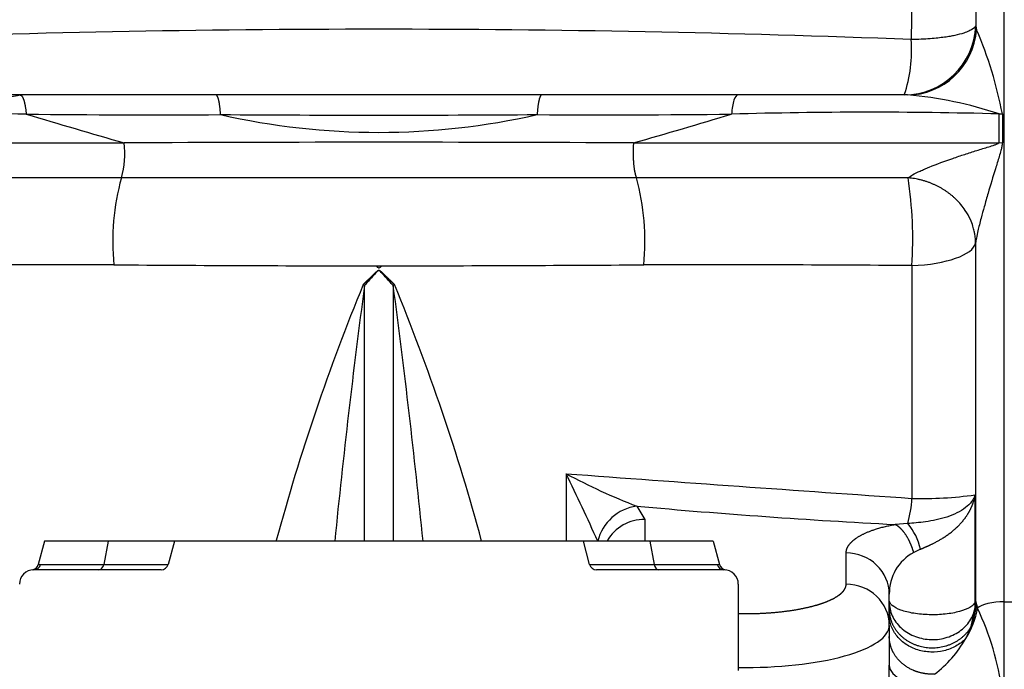
# Paper-space layout 'Layout1' of a CAD drawing. Units: millimetres. Extents: x 0 to 408, y 0 to 202.
# Drawn here: x 179 to 187, y 135 to 140 of the extents above; entities that cross this region are included whole.
import ezdxf
from ezdxf.enums import TextEntityAlignment as Align
from ezdxf.lldxf.tags import DXFTag

# ---------------------------------------------------------------- set-up
doc = ezdxf.new("R2010")
doc.units = ezdxf.units.MM
for name, color, linetype in [('17310022.2', 7, 'Continuous'), ('17312030.1', 7, 'Continuous'), ('31A00-01771_000_', 7, 'Continuous'), ('Predeterminado', 7, 'Continuous')]:
    doc.layers.add(name, color=color, linetype=linetype)
doc.styles.add('SEACAD_Arial', font='arial.ttf')
tags = doc.linetypes.add('HIDDEN2', pattern=[4.762499999999999, 3.175, -1.5875]).pattern_tags.tags
tags[6:7] = [DXFTag(74, 4), DXFTag(75, 0), DXFTag(340, '0'), DXFTag(46, 0.0), DXFTag(50, 0.0), DXFTag(44, 0.0), DXFTag(45, 0.0)]
tags[4:5] = [DXFTag(74, 4), DXFTag(75, 0), DXFTag(340, '0'), DXFTag(46, 0.0), DXFTag(50, 0.0), DXFTag(44, 0.0), DXFTag(45, 0.0)]
doc.dimstyles.new('SOLE', dxfattribs={"dimtxt": 2.600000000000001, "dimasz": 2.080000000000001, "dimexe": 1.3, "dimexo": 1.3, "dimgap": 0.6500000000000001, "dimtad": 1, "dimlfac": 8.333333333333334, "dimdsep": 46, "dimtxsty": 'SEACAD_Arial', "dimblk1": '_SE_FILLED', "dimblk2": '_SE_FILLED', "dimsah": 1, "dimcen": 1.3, "dimadec": 0, "dimazin": 0, "dimtfac": 0.7, "dimtdec": 3, "dimtmove": 0, "dimatfit": 3, "dimfxl": 1, "dimarcsym": 0})

# ---------------------------------------------------------------- blocks, each defined once
blk = doc.blocks.new('SE2')
at = {"layer": '17310022.2', "color": 7, "linetype": 'Continuous'}
for p, q in [((178.7354504750612, 135.7923627759947), (178.6827396534749, 135.595643311726)), ((179.2649830670847, 135.7923627759947), (178.7354504750612, 135.7923627759947)), ((179.2649830670847, 135.7923627759947), (179.2288152881813, 135.5968336332885)), ((179.8188292209309, 135.7923627759947), (179.2649830670847, 135.7923627759947)), ((179.8188292209309, 135.7923627759947), (179.766437345046, 135.5968336332885)), ((183.2320717291915, 135.7923627759947), (179.8188292209309, 135.7923627759947)), ((183.7859178830377, 135.7923627759947), (183.2320717291915, 135.7923627759947)), ((183.2844636050764, 135.5968336332885), (183.2320717291915, 135.7923627759947)), ((184.3154504750612, 135.7923627759947), (183.7859178830376, 135.7923627759947)), ((183.7859178830377, 135.7923627759947), (183.8220856619411, 135.5968336332885)), ((184.3154504750612, 135.7923627759947), (184.3681612966474, 135.595643311726)), ((178.6827396534749, 135.595643311726), (178.7027582108154, 135.5968336332885)), ((178.7027582108154, 135.5968336332885), (179.2288152881813, 135.5968336332885)), ((179.2288152881813, 135.5968336332885), (179.766437345046, 135.5968336332885)), ((183.2844636050764, 135.5968336332885), (183.822085661941, 135.5968336332885)), ((183.8220856619411, 135.5968336332885), (184.348142739307, 135.5968336332885)), ((184.348142739307, 135.5968336332885), (184.3681612966475, 135.595643311726)), ((179.7084817954687, 135.5523627759947), (178.6454504750612, 135.5523627759947)), ((184.4054504750612, 135.5523627759947), (183.3424191546537, 135.5523627759947)), ((184.5254504750612, 135.4323627759946), (184.5254504750612, 134.7123627759946))]:
    blk.add_line(p, q, dxfattribs=at)
for centre, radius, start, end in [((178.6247841038976, 135.6111724544322), 0.06000000000000026, 276.5928492822107, 345.0000000000015), ((179.7084817954687, 135.6123627759947), 0.06000000000000005, 270, 345.0000000000015), ((183.3424191546537, 135.6123627759947), 0.06000000000000026, 194.9999999999985, 270), ((184.4261168462248, 135.6111724544322), 0.06000000000000087, 195.0000000000055, 263.4071507178163), ((178.6454504750612, 135.4323627759946), 0.1200000000000001, 90, 180), ((184.4054504750612, 135.4323627759946), 0.1200000000000001, 0, 90)]:
    blk.add_arc(centre, radius, start, end, dxfattribs=at)
for centre, major_axis, ratio, start_param, end_param in [((178.6454504750612, 135.6123627759947), (-8.326672684688674e-16, 0.06000000000000026), 0.988822229659242, 3.141592653589779, 4.450589592585428), ((179.1888067283056, 135.6123627759947), (-1.665334536937735e-15, 0.06000000000000109), 0.6903318175301236, 3.141592653589753, 4.450589592585427), ((183.8620942218167, 135.6123627759947), (0, -0.06000000000000047), 0.690331817530094, 4.974188368183937, 6.283185307179586), ((184.4054504750612, 135.6123627759947), (5.828670879282072e-14, -0.06000000000000005), 0.9888222296592241, 4.974188368182977, 6.283185307178604)]:
    blk.add_ellipse(centre, major_axis=major_axis, ratio=ratio, start_param=start_param, end_param=end_param, dxfattribs=at)
at = {"layer": '17312030.1', "color": 7, "linetype": 'HIDDEN2'}
for points, knots in [([(194.6873352071525, 112.3345880872731), (194.1010758252818, 112.33887510769), (193.1733218146289, 112.3456593032039), (191.7369724722744, 112.356162524118), (190.5220605242806, 112.365046441847), (189.4893429992757, 112.3725980383687), (188.3892472764294, 112.3806422361521), (187.1451815678215, 112.3897391576511), (185.2921386346044, 112.4032887047696), (183.0173701038978, 112.4199245562728), (180.9286693984779, 112.435190397788), (179.422232939711, 112.4462167747107), (178.50074138882, 112.4529250536021), (177.5793437502663, 112.4597746095451), (176.6790717870078, 112.4659579466618), (175.844439269271, 112.473413172738), (175.0707272022065, 112.4747853996927), (174.3739909697667, 112.6326004744215), (173.7298151037817, 112.9066422571287), (173.1506331586232, 113.2956743126175), (172.6619415224629, 113.7875850427534), (172.2399265068237, 114.4113544517851), (171.9628533948622, 115.1878881564818), (171.6383255588667, 116.0490327614198), (171.1569297628696, 117.3446111272648), (170.5051165259027, 119.0914351651437), (169.6925693902634, 121.2722224413188), (168.8751576425623, 123.4651573512967), (168.0715043595388, 125.621409454554), (167.2854643085768, 127.7303400151467), (166.6360539700739, 129.4727098979796), (166.1197841849525, 130.8578603520392), (165.7253464193562, 131.9161362301128), (165.3046594704837, 133.0448385091108), (164.8290958774304, 134.3207747547187), (164.2802028198726, 135.7934538068954), (163.6559381754873, 137.468354690207), (162.9623081412433, 139.3293627845982), (162.1740112021752, 141.4443620093054), (161.6730908767182, 142.7883303130981), (161.3613761319886, 143.624660394829)], [0, 0, 0, 0, 0.02895351267905324, 0.05448235347007499, 0.07658652237604703, 0.09526601940159468, 0.1105208445544617, 0.1363650201416902, 0.1628445707009174, 0.2111908825716643, 0.2599422996263908, 0.2763146044855803, 0.2930294779075779, 0.3100019803121105, 0.326374161537223, 0.341923252894345, 0.3553890109496593, 0.3682589364172245, 0.3804223976338411, 0.3934073811277866, 0.406308553044172, 0.4185645074531298, 0.4349807805149859, 0.4522258198001583, 0.470051975223355, 0.5121840721658778, 0.5563608408850967, 0.5999549278671445, 0.642827677552528, 0.6848064152026576, 0.7255784214756243, 0.7466166495386175, 0.7673166595655602, 0.7886171329591114, 0.8138520360053768, 0.8433153604242075, 0.8763683883099521, 0.9135001708679901, 0.9547107080981557, 1, 1, 1, 1]), ([(160.2372315939321, 143.204794927658), (160.4221801675501, 142.7085827309963), (160.7163866394403, 141.9192344915755), (161.1744231879149, 140.6903396083992), (161.5672090879506, 139.6365105961802), (161.9073978146003, 138.7237964037754), (162.1938634234471, 137.9552168927189), (162.7333786290346, 136.5076990071122), (163.8493116542096, 133.5136523228576), (165.1267848357935, 130.0861945346567), (166.2778324481444, 126.9979355674691), (166.9938093016374, 125.0769718836146), (167.6984873268601, 123.1863188133016), (168.3984438962241, 121.3083484051544), (168.9609364005831, 119.799142231534), (169.3958137377984, 118.6323946394812), (169.6972301315581, 117.8235496539903), (170.0023971230334, 117.005313323172), (170.3089886813405, 116.1810201371754), (170.6207181330068, 115.3521039289173), (170.9342218813698, 114.4847679653776), (171.2879068854081, 113.6450086446093), (171.804468104626, 112.9425478675432), (172.3499880167998, 112.4070593634031), (172.9083711548094, 112.0059070097241), (173.4482615476284, 111.7179004065702), (173.9794754402668, 111.5099958211862), (174.5309360390052, 111.3632512065972), (175.1230741017272, 111.2762763557241), (175.8088034350656, 111.273127130129), (176.5904774336777, 111.2667223118479), (177.4963974022024, 111.2603148195579), (178.5085819467556, 111.2528449133312), (179.6580188065054, 111.2444621665925), (180.9692056140445, 111.2348674449211), (182.4441296989262, 111.2240852451601), (184.0829920818844, 111.2121013411874), (185.8848990125051, 111.1989261913368), (187.8536760049824, 111.1845305028738), (189.9731592716598, 111.1690327947017), (192.3109935925312, 111.1519382889868), (193.7773745704414, 111.1412158201611), (194.6784880720595, 111.134626692819)], [0, 0, 0, 0, 0.0261860443609618, 0.04952382788904112, 0.07001335076663559, 0.08765461326348764, 0.1024476158045164, 0.1146464198708076, 0.1716927818748263, 0.2762874136861953, 0.313642639333114, 0.3509978649800329, 0.3878186536738799, 0.4234147475453854, 0.4600312364323039, 0.4754508652703787, 0.4911660278138815, 0.507004086625894, 0.5229348037038327, 0.5389583234038859, 0.5550747852945619, 0.5730425651839222, 0.5880709003886294, 0.6016749368719656, 0.6138553597126524, 0.6246129087535001, 0.6341309624341357, 0.6440587798422086, 0.6547897668283366, 0.6657035276741678, 0.6803224033562276, 0.696199838903706, 0.7136683001009387, 0.7339205855931596, 0.7570634577816743, 0.7830969168320504, 0.8120209628601814, 0.8438355959503434, 0.8785408161657341, 0.9161366235549585, 0.9566230181561997, 1, 1, 1, 1])]:
    blk.add_open_spline(points, degree=3, knots=knots, dxfattribs=at)
at = {"layer": '31A00-01771_000_', "color": 7, "linetype": 'Continuous'}
for p, q in [((186.7454504750612, 135.2861803239177), (186.7454504750612, 140.5226302381251)), ((186.5099119514464, 140.4562991496363), (186.5069852944823, 140.0891918611465)), ((185.9743654913012, 140.4194436002026), (185.9688123625412, 139.9746886779106)), ((186.5069852876306, 140.0891917883398), (186.5146369408863, 140.0561298366594)), ((186.7017653848174, 139.3544284416355), (186.7292576077462, 139.3548479626372)), ((186.7017653848114, 139.1144295173856), (186.7017653848174, 139.3544284416355)), ((186.7292576076213, 139.354848180418), (186.7292576076217, 139.1148482559266)), ((186.7017653848114, 139.1144295173856), (186.7292518084932, 139.1148489042668)), ((186.5061714575164, 138.2775689088673), (186.5061714575164, 135.2964682318361)), ((185.9747895301427, 138.0895277554862), (185.9747895301427, 136.1479488559065)), ((181.4054504750612, 135.7923627759947), (181.4054504750612, 137.9226799722383)), ((181.6454504750612, 137.922420864798), (181.6454504750612, 135.7923627759947)), ((183.0881498717852, 136.3535031255585), (183.0881498717852, 135.7923627759946)), ((186.5016653171771, 135.2826827923534), (186.5016653171774, 136.1778962530162)), ((183.6780803849651, 136.0831783165213), (183.7454513529812, 135.9718500403293)), ((183.7454504750612, 135.9718500403272), (183.7454504750612, 135.7923627759946)), ((185.9396594430212, 135.9380706440627), (185.8336336023812, 135.9303873532187)), ((185.4254504750612, 135.4323627886866), (185.4254504750612, 135.6928042446991)), ((186.0450346157228, 135.7240713904565), (185.9895420258254, 135.6970991193377)), ((186.506171458764, 135.2964681874369), (186.5016652663112, 135.2826826865915)), ((186.501665742985, 135.2371854560779), (186.5016652881313, 135.2826827014694)), ((186.5061714575125, 135.2964682318186), (186.5124803042827, 135.2630589097315)), ((186.5124803166982, 135.2630589661571), (186.5211456665745, 135.2332923789387)), ((186.7454504750612, 135.2861803239119), (186.9854504750612, 135.2861803239119)), ((186.7454504750612, 132.7655163900989), (186.7454504750612, 135.2861803239182)), ((186.4685492925798, 135.0792630230465), (186.5016653243012, 135.2371825112315)), ((185.7837708281902, 134.6413237438734), (185.7854504750612, 134.7570801925667))]:
    blk.add_line(p, q, dxfattribs=at)
at = {"layer": '31A00-01771_000_', "color": 7, "linetype": 'HIDDEN2'}
for p, q in [((178.5308291243896, 139.5123627759947), (177.1132979379198, 139.5123627759947)), ((180.1661570984012, 139.5123627759947), (178.5308291361452, 139.5123627759947)), ((182.8847487614743, 139.5123627759946), (180.1661571203113, 139.5123627759947)), ((184.5200782331012, 139.5123627759947), (182.884748828017, 139.5123627759947)), ((185.9376033266915, 139.5123627759947), (184.5200783190041, 139.5123627759947)), ((181.5019880903774, 138.0869508719502), (181.5486419277807, 138.0869508719502)), ((185.7854504750612, 135.088093063856), (185.7854504750612, 135.3485345338268)), ((185.7854504750612, 135.0880930638564), (185.7854504750612, 134.7570801925527))]:
    blk.add_line(p, q, dxfattribs=at)
at = {"layer": '31A00-01771_000_', "color": 7, "linetype": 'Continuous'}
for centre, radius, start, end in [((181.5254473367613, 24.62090807060149), 115.4393268826478, 87.79408737352357, 92.20590414531912), ((183.4205640223201, 138.7257386656659), 3.367970885848023, 10.76561610022805, 23.26676310654391), ((184.7686887377043, 139.890426120958), 1.203079831181102, 341.6846773627681, 4.016225936040602), ((185.6612893378644, 136.2477803611226), 3.276255159711305, 71.48334107550112, 85.1620202874082), ((177.3748840793402, 31.20481683348077), 108.1544760850158, 89.36048309971335, 90.54340034596112), ((205.4640721745015, 229.577447720818), 94.14443443943524, 253.4088536960386, 253.9279941541448), ((179.6070401735004, 229.1972304751507), 89.85052125166499, 269.3463675300934, 270.3806737174155), ((181.5254501524491, 347.7712178563543), 208.4267146057485, 269.6367364794548, 270.3632656603424), ((181.5254539357577, 145.165461116134), 5.964983665239581, 257.2008151358329, 282.7991870039643), ((183.4461291680674, 228.1948454230238), 88.84817374572314, 269.6135733647916, 270.6595495352358), ((166.4284758731774, 199.4038069306268), 62.70253683932442, 285.9416594589337, 286.7211382731346), ((185.6201310958459, 97.77993972362408), 41.58855641156615, 88.50968691051455, 91.58627975581503), ((179.1990294008753, 2466.261996475429), 2327.149312711847, 269.9298342529659, 270.0049637231703), ((178.6263977567964, 139.0306322849953), 0.7785768532909664, 344.4665633967019, 6.050080382199122), ((181.5254947427574, -293.9316838998693), 433.0495894750951, 89.7188767036397, 90.28113595258064), ((184.0655546061211, 2091.218644678275), 1952.105995888494, 269.9878106667914, 270.0773745300517), ((179.0059505713807, -1827.68290431672), 1966.505068105476, 89.98920266503626, 90.05530899131753), ((181.2630517995634, 138.2951998424392), 1.958722518137845, 164.3942380576262, 185.8413687565692), ((184.1170836195139, -1641.208724598292), 1780.030910059976, 89.94121854069975, 90.01425081143326), ((181.7879036206176, 138.2951896167839), 1.958657409219968, 354.1588991616762, 15.60665102643916), ((182.4246823777304, 138.3031418956198), 3.556528707472193, 356.5565956684996, 8.376523204588787), ((178.9772889798911, -138.4887615433664), 276.5848187568824, 89.93014521957646, 90.3938383646572), ((182.0820669709168, 549.4510371363525), 411.3644953727534, 269.6145240869209, 269.9192052718326), ((180.7467968755429, 603.7677434022022), 465.6814826797405, 270.0986561882183, 270.367831540144), ((184.1493943133762, -111.6494244084288), 249.7456230609766, 89.58122024744992, 90.09474970051764), ((197.9395161221899, 131.1158993047202), 17.89321348404296, 157.611064161411, 164.8374130654757), ((247.1684319886337, 129.1770362064278), 66.34197731538715, 172.4248281055046, 174.277996839377), ((182.7131505209312, 139.5072493547134), 2.05449307847242, 230.0928555353237, 230.4676430465932), ((180.3450207703898, 139.4978490273893), 2.042816143165885, 309.5379113367671, 309.915658998608), ((116.0188812109303, 129.1910999266067), 66.20485696134119, 5.721298455231495, 7.578440759190635), ((165.219052598834, 131.1496886783553), 17.78071063234509, 15.13380140773483, 22.41965550138125), ((233.220733002984, 820.0030592217021), 685.4852233306348, 265.8059603949778, 266.0478491892332), ((186.0658426479151, 139.1957813078842), 3.049192431372965, 268.2888152592158, 278.217450763419), ((184.9914682195533, 136.204661568007), 0.9849554666841993, 344.296282954637, 356.69913176535), ((188.6771886179506, 191.3283767261329), 55.47092057992431, 264.82941716424, 267.0616110876609), ((183.7377587653095, 135.6195340765269), 0.3524000372151642, 88.74925478028004, 150.2322614952212), ((185.571034814763, 135.6236130835985), 0.4845283004137436, 11.96605382651865, 40.46604875221243), ((186.1723416390577, 135.3560341325547), 0.3869638438706136, 118.1898410933519, 181.110498290153), ((185.9012848245661, 135.3119919863733), 0.6131511641818406, 337.6933180404307, 355.4225946666462), ((185.9048151235793, 135.3123621979141), 0.6015663953918465, 352.8207893283252, 358.4860133884226), ((185.8918048334697, 135.3293481532082), 0.6366290883569784, 326.5603153692496, 351.3219655303758), ((184.3528783413192, 134.2074561605229), 2.398691964673879, 7.922828434476857, 25.31945613462059), ((185.8011981835314, 135.3200571133561), 0.7094661945272834, 331.2238565756564, 340.1594671208476), ((185.5865255049963, 135.4508179798377), 0.9606412851483612, 306.8237583585935, 330.5515526904346)]:
    blk.add_arc(centre, radius, start, end, dxfattribs=at)
at = {"layer": '31A00-01771_000_', "color": 7, "linetype": 'HIDDEN2'}
for centre, radius, start, end in [((185.5812905841042, 141.015420206763), 5.286702304026238, 241.8626306193078, 248.8998258944377), ((169.0610529637337, 129.4377334387037), 15.63928765224266, 23.96835526189669, 26.24464760794146), ((183.7298652096804, 135.6970607359343), 0.3895748788969408, 97.63884673524049, 166.0597871589883)]:
    blk.add_arc(centre, radius, start, end, dxfattribs=at)
at = {"layer": '31A00-01771_000_', "color": 7, "linetype": 'Continuous'}
for centre, major_axis, ratio, start_param, end_param in [((185.9108224526612, 140.1123624232306), (-1.306824239322157e-05, -0.5999999998576752), 0.9943465408435743, 2.167920774631682e-05, 1.532189772775788), ((185.9376037248719, 140.1123623303662), (3.871236664565458e-11, 0.5999995543716388), 0.9659746006291898, 3.141592653589796, 4.618530104485142), ((185.9079739136613, 138.2934634640504), (0.6000000000000005, -1.715294573045867e-13), 0.3420201433220759, 4.823979794647167, 6.20565339291248), ((185.4254508006638, 135.3485348426848), (-0.3599996757175578, -1.44013919539665e-08), 0.9563047458968862, 3.141592653589793, 4.712389839247965), ((185.4254504750612, 135.088093063856), (-0.3600000000000003, -1.769417945496343e-15), 0.9563047559629582, 3.141592653589793, 4.712388980384685), ((186.7454504750612, 135.2040954895195), (-0.2400000000000002, 9.367506770274758e-16), 0.3420201433259301, 4.712388980384691, 5.919531307482726), ((184.5854504750612, 135.0880930638479), (-1.2, -6.557254739192331e-15), 0.2923717047229875, 1.520775469989124, 3.141592653589793), ((186.1454500922369, 134.7570800953674), (0.3599996171759678, -4.130706193761213e-12), 0.4761324547707297, 3.141592653589683, 4.794477166396023)]:
    blk.add_ellipse(centre, major_axis=major_axis, ratio=ratio, start_param=start_param, end_param=end_param, dxfattribs=at)
for points, degree, knots in [([(186.5069853047582, 140.0891916973097), (186.5069493815118, 140.0891194281974), (186.5068775248587, 140.0889757891793), (186.5067312405535, 140.0886864997534), (186.5064702130917, 140.0881814779697), (186.5059267367172, 140.0871715901295), (186.5047550396638, 140.085155856978), (186.5020726823341, 140.0811393211681), (186.4953586438203, 140.073176399211), (186.480156972061, 140.0605552628022), (186.4515429290332, 140.044722922289), (186.4038011323741, 140.026384373692), (186.3489035834849, 140.0119702998658), (186.2923107862304, 140.0009858428745), (186.2456953455695, 139.9935819050123), (186.190082293903, 139.9866410985472), (186.1249962924712, 139.9807262172012), (186.0504772232274, 139.9762151172947), (185.9967615541884, 139.9752112289649), (185.9688141122104, 139.9746886017035)], 3, [0, 0, 0, 0, 0.001173134381125651, 0.002345870720779852, 0.004691348919839577, 0.009382322731423254, 0.01876430339711066, 0.03752811484884466, 0.07505303817333242, 0.1500772807273545, 0.2500717792464293, 0.3543405247866668, 0.4999249985548408, 0.5631004319294658, 0.6343471393299451, 0.7136629681236837, 0.8010455218793987, 0.8964921604395278, 1, 1, 1, 1]), ([(184.5200782617358, 139.5123627759946), (184.5089384710364, 139.5123626949547), (184.4978270249709, 139.4967575271916), (184.4796307433413, 139.4399775513109), (184.4725881476479, 139.3989345408966), (184.4688655376293, 139.3525582604986)], 3, [0, 0, 0, 0, 0.5, 0.5, 1, 1, 1, 1]), ([(183.6502557749476, 139.1126929659486), (183.6502491950338, 139.1126935539282), (183.6502491627307, 139.1126931373408), (183.6502491304275, 139.1126927207534), (183.6502490981243, 139.112692304166), (183.6502490658212, 139.1126918875786), (183.6453081416112, 139.0489728190971), (183.6452662988656, 138.977282991912), (183.6509948943909, 138.9082277386232), (183.6614172346071, 138.8547476630622), (183.6743479625657, 138.8221304022848)], 5, [0, 0, 0, 0, 0, 0, 6.53783349480104e-06, 6.53783349480104e-06, 6.53783349480104e-06, 6.53783349480104e-06, 6.53783349480104e-06, 1, 1, 1, 1, 1, 1]), ([(185.9432704176895, 138.8212486916873), (185.9547179316596, 138.8295407575935), (185.9816580679126, 138.8490535669579), (186.0325077475284, 138.8731762677627), (186.0803074699498, 138.8944021046453), (186.1684542465967, 138.9310876195763), (186.2815246678841, 138.9725302923461), (186.4150150415526, 139.0175004208836), (186.5151780323384, 139.0494371846259), (186.5979720958671, 139.0752360229147), (186.6559656614776, 139.0925027224327), (186.6829033336639, 139.1026435760379), (186.6972881332385, 139.107575294026), (186.7006394576467, 139.1127253130895), (186.7017564244281, 139.1144288066479)], 3, [0, 0, 0, 0, 0.07107310451494375, 0.1672553110178949, 0.2160418716738206, 0.2703094590654695, 0.5207547692114634, 0.6443866901671811, 0.7673428572026597, 0.8894376613999329, 0.9494001399971754, 0.9780145271791678, 0.9927297123067033, 1, 1, 1, 1]), ([(186.7292546440836, 139.1148482975512), (186.7281140963913, 139.1027258631426), (186.7260734759837, 139.0809831673062), (186.7153236058233, 139.042341722863), (186.6977082056931, 138.981989379125), (186.661121280197, 138.8639648439938), (186.6189851576708, 138.7246024860536), (186.5791288432837, 138.5865213828985), (186.5549589319856, 138.4981653304229), (186.5376701349042, 138.4312406125815), (186.5242634885093, 138.3755470315536), (186.5123376209881, 138.3221198328987), (186.5080300611374, 138.290997438098), (186.5061714575227, 138.2775688817608)], 3, [0, 0, 0, 0, 0.04331436039364676, 0.07768939699589736, 0.1412550058299322, 0.2642399173928222, 0.5073422407949364, 0.6394041613485412, 0.7495485687528257, 0.8149144162663352, 0.8713208274072352, 0.9444781825303125, 1, 1, 1, 1]), ([(183.6743479625657, 138.8221304022848), (183.5394629838212, 138.8220724068227), (183.4030106129012, 138.8219672818786), (183.2676452227652, 138.8218376534746), (182.8906218114572, 138.8214611342746), (182.5118811023132, 138.8211258311987), (182.2686877446452, 138.8209994321027), (181.7818951977932, 138.8208535400507), (181.2938078974052, 138.8208692468027), (181.0500991191092, 138.8209018021906), (180.5671447744292, 138.8210948516627), (180.0867031974692, 138.8215184436707), (179.8489666597052, 138.8217843253307), (179.6124130469732, 138.8220277877626), (179.3765373257732, 138.8221288813546), (179.3765369561929, 138.822128881513), (179.3765365866127, 138.8221288816715), (179.3765362170324, 138.8221288818299), (179.3765358474521, 138.8221288819882), (179.3765365723568, 138.8221288704666)], 5, [0, 0, 0, 0, 0, 0, 0.1595636918188047, 0.1595636918188047, 0.1595636918188047, 0.4416140124674072, 0.4416140124674072, 0.4416140124674072, 0.7228725340943052, 0.7228725340943052, 0.7228725340943052, 0.9999995657854013, 0.9999995657854013, 0.9999995657854013, 0.9999995657854013, 0.9999995657854013, 1, 1, 1, 1, 1, 1]), ([(186.5061714575227, 138.2775688817608), (186.5059435472498, 138.2858060550627), (186.5054854974426, 138.3023606789839), (186.50327871067, 138.3259112037184), (186.4998140973868, 138.3507355925035), (186.4939687725978, 138.3809102874979), (186.4825961565665, 138.4229575532595), (186.4601520558276, 138.4815718910163), (186.4167314885917, 138.5598657671116), (186.3661658343702, 138.6202925459388), (186.3247457269942, 138.6588214502927), (186.3075676782278, 138.6736465905217), (186.2896253091248, 138.6879987470069), (186.2709305087651, 138.7018425710376), (186.2514989812474, 138.715139916591), (186.231348309653, 138.7278532055596), (186.2104985509407, 138.7399446426757), (186.1889721381351, 138.7513765618949), (186.1667939639137, 138.7621114769564), (186.143991406562, 138.7721122027128), (186.1205943676376, 138.781342024499), (186.0966352825044, 138.7897646313423), (186.0721491869245, 138.7973449851622), (186.0471735398855, 138.804046673191), (186.0217489274937, 138.8098425566442), (185.9959164015179, 138.814675257414), (185.9697274752138, 138.8186069627434), (185.9521109993962, 138.8203658093464), (185.9432704176895, 138.8212486916873)], 3, [0, 0, 0, 0, 0.03111299731461537, 0.06252864597646147, 0.08858898061746613, 0.1250569725220066, 0.1771764063075671, 0.2500669851217597, 0.3552205624435106, 0.4997905327488616, 0.5257486171015929, 0.5519221558611757, 0.5783111483436411, 0.6049155938593903, 0.6317354917131959, 0.6587708412041996, 0.6860216416259112, 0.7134878922662137, 0.7411695924073571, 0.7690667413259612, 0.7971793382930191, 0.8255073825738903, 0.8540508734283042, 0.882809810110364, 0.9117841918685373, 0.9409740179456666, 0.970379287578961, 1, 1, 1, 1]), ([(181.6558126951132, 137.9310298531196), (181.6472498058692, 137.9393507810147), (181.6388088351692, 137.9475661562267), (181.6304972904332, 137.9556570879587), (181.6141590542372, 137.9715632087386), (181.5984054822812, 137.9868703555906), (181.5906786017972, 137.9943623133827), (181.5805374346172, 138.0041524401346), (181.5706130284892, 138.0136229880707), (181.5677196486332, 138.0163307200546), (181.5632729687612, 138.0204843134027), (181.5589496073692, 138.0245218092226), (181.5575379241652, 138.0258406253027), (181.5547808470892, 138.0284139938026), (181.5520088211812, 138.0309668146546), (181.5505821891332, 138.0322650830746), (181.5485744625332, 138.0340577166947), (181.5461195559332, 138.0361802566667), (181.5455545684532, 138.0366728404427), (181.5434394997172, 138.0384479982346), (181.5413244309812, 138.0402231560147), (181.5388774036532, 138.0420806382706), (181.5366621112772, 138.0436960342787), (181.5352954423772, 138.0445871768267), (181.5345666417812, 138.0450461488666), (181.5326327904452, 138.0461945231506), (181.5312502066892, 138.0468513508666), (181.5304316363732, 138.0471804985787), (181.5285457239812, 138.0478249128107), (181.5268655963972, 138.0481463613586), (181.5258557801612, 138.0482778021467), (181.5241297487852, 138.0482583800386), (181.5222951515732, 138.0478934234267), (181.5210372849092, 138.0473277701986), (181.5195256228292, 138.0466813198906), (181.5180594369212, 138.0460293039227), (181.5176746498052, 138.0458546924627), (181.5170708535812, 138.0455666398547), (181.5163474658852, 138.0451724977547), (181.5160886227052, 138.0450256134106), (181.5155241962972, 138.0446913185986), (181.5148376113892, 138.0442517998187), (181.5144566097092, 138.0439996915186), (181.5136931137652, 138.0434784497626), (181.5127481254652, 138.0428023535387), (181.5089399617412, 138.0398923723907), (181.5073028575052, 138.0385382434187), (181.5056657532692, 138.0371841144467), (181.5049463974052, 138.0365560985987), (181.4995593636692, 138.0319142254066), (181.4963511519692, 138.0288787406147), (181.4929177271972, 138.0256129542947), (181.4849362135772, 138.0180860787947), (181.4763326363732, 138.0100237443946), (181.4722771480172, 138.0062224991866), (181.4560982835452, 137.9906686791467), (181.4391224023892, 137.9741647718747), (181.4247302528612, 137.9601644905306), (181.4100615369332, 137.9458762874146), (181.3951128234092, 137.9313141617867), (181.3951077452252, 137.9313092149293), (181.3951026670412, 137.9313042680719), (181.3950975888572, 137.9312993212146), (181.3950925106732, 137.9312943743572), (181.3951001676096, 137.931278201551)], 5, [0, 0, 0, 0, 0, 0, 0.1406827506639621, 0.1406827506639621, 0.1406827506639621, 0.281365501327926, 0.281365501327926, 0.281365501327926, 0.3288380936472676, 0.3288380936472676, 0.3288380936472676, 0.3525743897453485, 0.3525743897453485, 0.3525743897453485, 0.3763106859666109, 0.3763106859666109, 0.3763106859666109, 0.3834252377339283, 0.3834252377339283, 0.3834252377339283, 0.3984515342555383, 0.3984515342555383, 0.3984515342555383, 0.4198089544894948, 0.4198089544894948, 0.4198089544894948, 0.4642725292730545, 0.4642725292730545, 0.4642725292730545, 0.5300935244137555, 0.5300935244137555, 0.5300935244137555, 0.5849181005201023, 0.5849181005201023, 0.5849181005201023, 0.6042876043615537, 0.6042876043615537, 0.6042876043615537, 0.6139723562206887, 0.6139723562206887, 0.6139723562206887, 0.6236571080798219, 0.6236571080798219, 0.6236571080798219, 0.631273180384902, 0.631273180384902, 0.631273180384902, 0.6397426767496341, 0.6397426767496341, 0.6397426767496341, 0.697411149473161, 0.697411149473161, 0.697411149473161, 0.7550796221966894, 0.7550796221966894, 0.7550796221966894, 0.999916827064928, 0.999916827064928, 0.999916827064928, 0.999916827064928, 0.999916827064928, 1, 1, 1, 1, 1, 1]), ([(181.6454543365468, 137.9224219948704), (181.6235479432306, 137.9473863859522), (181.5908185393552, 137.984692879197), (181.5527941736677, 138.025720372321), (181.5358356466778, 138.0440588635825), (181.5262288148675, 138.0479391019676), (181.5199223170957, 138.0463537745329), (181.5102114203436, 138.0393644686505), (181.494559157268, 138.0221888351935), (181.4580456721591, 137.9827003939474), (181.4274644266161, 137.947831424353), (181.4054371549413, 137.9226902482417)], 3, [0, 0, 0, 0, 0.2865728928321464, 0.4282317851298407, 0.4845397180533068, 0.4984505740890867, 0.5116197943800136, 0.5362720277010944, 0.599266084823138, 0.7111820534342734, 1, 1, 1, 1]), ([(185.4254504770412, 135.6928042428969), (185.4254632625409, 135.7270881614125), (185.449395225343, 135.7602154331686), (185.4741086469254, 135.7944244213553), (185.5226504870424, 135.8250637172174), (185.5744125822542, 135.8577356172898), (185.6492407517159, 135.8837945196348), (185.7313447108355, 135.9123872149823), (185.8336336531433, 135.930387365991)], 2, [0, 0, 0, 0.25, 0.25, 0.5, 0.5, 0.75, 0.75, 1, 1, 1]), ([(185.989542048781, 135.6970991208749), (185.9795007022913, 135.7308268040101), (185.9675204728907, 135.7631743860665), (185.9538090956499, 135.7934422638667), (185.9235040468881, 135.8485383290592), (185.888783483766, 135.8907411291434), (185.8706560534849, 135.9081141694995), (185.8521448602037, 135.9213913919235), (185.8336336531433, 135.930387365991)], 5, [0, 0, 0, 0, 0, 0, 0.5, 0.5, 0.5, 1, 1, 1, 1, 1, 1]), ([(184.5854504750612, 135.1867705440265), (184.6682153353023, 135.1867743465849), (184.7493263508774, 135.1914895302077), (184.8304059799675, 135.1962028892567), (184.9069045682756, 135.2054651407491), (184.9832812005147, 135.2147126261158), (185.0521294843347, 135.2281603007393), (185.12086800839, 135.2415865367223), (185.1794201866076, 135.2587028478501), (185.23787901939, 135.2757918717008), (185.2838849644706, 135.2959190490477), (185.3298175656595, 135.3160141391173), (185.3615092948315, 135.3383787064971), (185.3931505002101, 135.3607076196917), (185.4093101180111, 135.3844501192673), (185.4254374629637, 135.4081452019981), (185.4254504750612, 135.4323627823426)], 2, [0, 0, 0, 0.125, 0.125, 0.25, 0.25, 0.375, 0.375, 0.5, 0.5, 0.625, 0.625, 0.75, 0.75, 0.875, 0.875, 1, 1, 1]), ([(186.5016652881313, 135.2826827014694), (186.4951645292817, 135.2674716717709), (186.4802323485692, 135.252689726264), (186.4355584268043, 135.2260163594807), (186.405838771438, 135.2141310035002), (186.3357473818034, 135.1948820623224), (186.2953977332212, 135.1875245424002), (186.2096012511981, 135.1783672916392), (186.1641765034434, 135.1765736260546), (186.0745195591421, 135.1788029160776), (186.0303309406848, 135.182824788117), (185.949308978043, 135.1961299117045), (185.9124949224513, 135.205406069134), (185.8512804607225, 135.2279198411314), (185.8268993431782, 135.2411503616049), (185.7939747060481, 135.2697531009807), (185.7854504750612, 135.2851182258129), (185.7854504750611, 135.3004909169329)], 3, [0, 0, 0, 0, 0.125, 0.125, 0.25, 0.25, 0.375, 0.375, 0.5, 0.5, 0.625, 0.625, 0.75, 0.75, 0.875, 0.875, 1, 1, 1, 1]), ([(185.7854504750612, 135.282290661658), (185.7854504750612, 135.2433512472694), (185.7939747058657, 135.2044307440093), (185.826899361389, 135.1319788427131), (185.8512804940651, 135.0984654142303), (185.9124949933088, 135.0414371807443), (185.9493090712463, 135.0179403453137), (186.03033107895, 134.9842380412705), (186.074519720086, 134.9740505422498), (186.1641767021591, 134.9684037919833), (186.2096014649405, 134.9729472854303), (186.2953979627168, 134.9961430839507), (186.3357476119832, 135.0147800253533), (186.405838984292, 135.0635384259455), (186.4355586216059, 135.0936445214478), (186.4802324877251, 135.1612092057792), (186.4951646181032, 135.1986524325123), (186.501665742985, 135.2371854560779)], 3, [0, 0, 0, 0, 0.125, 0.125, 0.25, 0.25, 0.375, 0.375, 0.5, 0.5, 0.625, 0.625, 0.75, 0.75, 0.875, 0.875, 1, 1, 1, 1]), ([(185.7854504750612, 135.2191199083933), (185.7854506952612, 135.1339722462731), (185.8178340407012, 135.0487968147707), (185.8829893641812, 134.9765612990675), (186.0566138334212, 134.8824354246202), (186.2595648246212, 134.8994535984011), (186.3542067921812, 134.9389689743711), (186.4259151179012, 135.0028305650386), (186.4685441864612, 135.0792453179062), (186.4685457614168, 135.0792481410935), (186.4685473363724, 135.0792509642808), (186.468548911328, 135.0792537874681), (186.4685504862837, 135.0792566106554), (186.4685511028643, 135.0792618429811)], 5, [0, 0, 0, 0, 0, 0, 0.4999907637758868, 0.4999907637758868, 0.4999907637758868, 0.9999815275517736, 0.9999815275517736, 0.9999815275517736, 0.9999815275517736, 0.9999815275517736, 1, 1, 1, 1, 1, 1]), ([(186.4230504073915, 134.978528062092), (186.3996382842023, 134.954202608505), (186.3718525835371, 134.9329776542456), (186.3101001263373, 134.8987114816506), (186.2761438225806, 134.8856725941142), (186.2052207704207, 134.8689811808026), (186.1682644747285, 134.8653309857868), (186.0947818153781, 134.8677678008595), (186.0582659043642, 134.8738571416673), (185.9890605761801, 134.8952021670596), (185.9563838397298, 134.910453941724), (185.8979123009999, 134.9487157739831), (185.8721238290946, 134.9717183242979), (185.8298213273875, 135.0233317990557), (185.8133136279073, 135.051935216269), (185.7911250367327, 135.1120910805284), (185.7854504753102, 135.1436360203952), (185.7854504750612, 135.1751824217298)], 3, [0, 0, 0, 0, 0.125, 0.125, 0.25, 0.25, 0.375, 0.375, 0.5, 0.5, 0.625, 0.625, 0.75, 0.75, 0.875, 0.875, 1, 1, 1, 1]), ([(186.1622912191903, 134.6818410483956), (186.1041217272241, 134.6794615637663), (186.0454003277037, 134.6873559386414), (185.9893030523032, 134.7056723678305), (185.8887906138223, 134.7610462286426), (185.8207856869416, 134.8461860686165), (185.7972222566613, 134.8942925896906), (185.7854504749412, 134.9451770697486), (185.7854504750612, 134.9960605721031)], 5, [0, 0, 0, 0, 0, 0, 0.5, 0.5, 0.5, 1, 1, 1, 1, 1, 1])]:
    blk.add_open_spline(points, degree=degree, knots=knots, dxfattribs=at)
at = {"layer": '31A00-01771_000_', "color": 7, "linetype": 'HIDDEN2'}
for points, degree, knots in [([(178.5437308955735, 139.5123627759947), (178.4526174630604, 139.4946885648003), (178.304156832051, 139.4735102691914), (178.0924139103106, 139.3724074979698), (177.9498062404247, 139.3558253670992), (177.9109561850228, 139.3673034692542), (177.9039605167316, 139.3693936508387)], 3, [0, 0, 0, 0, 0.45675999398111, 0.832968732496098, 0.9740452625955258, 1, 1, 1, 1]), ([(181.5019880916529, 138.0869507581492), (181.5053897927081, 138.0837079640368), (181.5108199937286, 138.0785313362047), (181.5185000383604, 138.072889475726), (181.5257269589277, 138.070540588137), (181.5325528890437, 138.0730832129868), (181.540016265274, 138.0788688371759), (181.5452090129552, 138.0837345005483), (181.5486419275422, 138.0869510612317)], 3, [0, 0, 0, 0, 0.2487695811715045, 0.3971121542873342, 0.5003228438753089, 0.6238919110567547, 0.7513539055340079, 1, 1, 1, 1]), ([(186.5016649005745, 136.1778957156808), (186.5016128260933, 136.1777449072583), (186.5015086563171, 136.1774436672007), (186.5013007456449, 136.1768427012967), (186.5009393729695, 136.175791210303), (186.5002311823464, 136.1736918892441), (186.4989035382915, 136.1695041324062), (186.4961606127118, 136.1611734131474), (186.4884839670617, 136.1447871375108), (186.4682240254168, 136.1127653863146), (186.4242923602696, 136.0698334402169), (186.3525113381332, 136.0259148002241), (186.2681788814163, 135.9915062573165), (186.1788760694511, 135.9673863836537), (186.0919485502472, 135.9524434488385), (186.012245905358, 135.9439681889912), (185.9627714467692, 135.9399484268736), (185.9396594249237, 135.9380706652939)], 3, [0, 0, 0, 0, 0.001143248113006035, 0.002286689406951536, 0.004572939393293507, 0.009142976240144485, 0.01826938879448059, 0.03646530626689837, 0.0727313782723431, 0.1449598432252964, 0.2877311946776882, 0.4272469079305878, 0.5618564455791171, 0.6889303209304376, 0.8054142045170569, 0.9090991390613985, 1, 1, 1, 1]), ([(186.0450346112596, 135.7240713675922), (186.0784484541812, 135.7387212082906), (186.1207167678212, 135.7566020601227), (186.1817333873012, 135.7822698262906), (186.2785850499812, 135.8396822707066), (186.3667362039812, 135.9218909496587), (186.3905311542212, 135.9472906799027), (186.4245780221012, 135.9897208673267), (186.4523990336612, 136.0356012232787), (186.4615602723812, 136.0526067591586), (186.4754002584212, 136.0819496195506), (186.4862651941412, 136.1120969697587), (186.4901898792212, 136.1245366500947), (186.4950932258612, 136.1426633919466), (186.4988531504612, 136.1609622294946), (186.4995689013812, 136.1666133776986), (186.5006169039812, 136.1722544461307), (186.5016649005745, 136.1778957156808)], 5, [0, 0, 0, 0, 0, 0, 0.5399207417259848, 0.5399207417259848, 0.5399207417259848, 0.7555364019134816, 0.7555364019134816, 0.7555364019134816, 0.877768200956243, 0.877768200956243, 0.877768200956243, 0.9622980114757331, 0.9622980114757331, 0.9622980114757331, 1, 1, 1, 1, 1, 1])]:
    blk.add_open_spline(points, degree=degree, knots=knots, dxfattribs=at)
at = {"layer": '31A00-01771_000_', "color": 7, "linetype": 'Continuous'}
for points, degree in [([(178.5308264212147, 139.5123627759947), (178.5441927838238, 139.512362776487), (178.5575618497991, 139.4942047974168), (178.5692322684265, 139.4577913036734), (178.5775744047384, 139.4082070059936), (178.5820441831152, 139.3525558838563)], 5), ([(180.2040035202954, 139.3486923459275), (180.2008368052772, 139.4054465958467), (180.1947269015972, 139.4562649197107), (180.1860709046012, 139.4936986243187), (180.1761140015012, 139.5123627760307), (180.1661571203113, 139.5123627759947)], 5), ([(182.8847487614743, 139.5123627759946), (182.8747922951538, 139.5123627759947), (182.8648360000466, 139.4936985636973), (182.8561805359183, 139.456264736943), (182.8500710176586, 139.405446265906), (182.8469045684559, 139.3486923952791)], 5), ([(184.5247459498111, 135.187411009504), (184.5549772725389, 135.1867719440909), (184.5854504750612, 135.1867705440265)], 2)]:
    blk.add_open_spline(points, degree=degree, dxfattribs=at)
at = {"layer": '31A00-01771_000_', "color": 7, "linetype": 'HIDDEN2'}
blk.add_open_spline([(186.0440096424798, 139.5225611451171), (186.0371341573551, 139.520690853356), (186.03229192947, 139.5183881987563), (186.0294829588246, 139.5156531813181)], degree=3, dxfattribs=at)
blk = doc.blocks.new('DMBLK1')
at = {"layer": 'Predeterminado', "linetype": 'Continuous'}
for points in [[(152.9888204510265, 103.7741067738238), (152.9888204510265, 104.4674401090446), (150.908820445364, 104.1207734414342)], [(214.9054493035131, 103.7741067738238), (216.9854493091755, 104.1207734414342), (214.9054493035131, 104.4674401090446)]]:
    blk.add_hatch(color=7, dxfattribs=at).paths.add_polyline_path(points)
at = {"layer": 'Predeterminado', "color": 7, "linetype": 'Continuous'}
for p, q in [((150.908820445364, 151.5922367724556), (150.908820445364, 102.8207734378952)), ((216.9854504750612, 110.3961342447993), (216.9854504750612, 102.8207734378952)), ((150.908820445364, 104.1207734414342), (216.9854493091755, 104.1207734414342))]:
    blk.add_line(p, q, dxfattribs=at)
at = {"layer": 'Predeterminado', "color": 7, "linetype": 'Continuous', "style": 'SEACAD_Arial'}
blk.add_text('550.64', height=2.600000000000001, dxfattribs=at).set_placement((178.3514827033567, 107.3707734414342), align=Align.TOP_LEFT)
blk = doc.blocks.new('_SE_FILLED')
at = {"color": 0}
blk.add_line((0, 0), (-1, 0), dxfattribs=at)
blk.add_solid([(0, 0), (-1, -0.1665), (-1, 0.1665), (0, 0)], dxfattribs=at)
blk = doc.blocks.new('DMBLK4')
at = {"layer": 'Predeterminado', "linetype": 'Continuous'}
for points in [[(152.9888180532126, 95.97410579445292), (152.9888180532126, 96.66743912967374), (150.9088180475501, 96.32077246206333)], [(262.2770281024842, 95.97410579445292), (264.3570281081466, 96.32077246206333), (262.2770281024842, 96.66743912967374)]]:
    blk.add_hatch(color=7, dxfattribs=at).paths.add_polyline_path(points)
at = {"layer": 'Predeterminado', "color": 7, "linetype": 'Continuous'}
for p, q in [((150.908820445364, 151.5922367724556), (150.908820445364, 95.02077245852429)), ((264.3570281081466, 129.0598712279507), (264.3570281081466, 95.0207724585243)), ((264.3570281081466, 96.32077246206333), (150.9088180475501, 96.32077246206333))]:
    blk.add_line(p, q, dxfattribs=at)
at = {"layer": 'Predeterminado', "color": 7, "linetype": 'Continuous', "style": 'SEACAD_Arial'}
blk.add_text('945.4', height=2.600000000000001, dxfattribs=at).set_placement((203.0546622082831, 99.57077246206333), align=Align.TOP_LEFT)
blk = doc.blocks.new('DMBLK6')
at = {"layer": 'Predeterminado', "linetype": 'Continuous'}
for points in [[(143.840680660336, 180.3683615768223), (144.5340139955568, 180.3683615768223), (144.1873473279464, 182.4483615824848)], [(143.840680660336, 136.4911045426398), (144.1873473279464, 134.4111045369773), (144.5340139955568, 136.4911045426398)]]:
    blk.add_hatch(color=7, dxfattribs=at).paths.add_polyline_path(points)
at = {"layer": 'Predeterminado', "color": 7, "linetype": 'Continuous'}
for p, q in [((188.3854504715222, 182.4483627759946), (142.8873473244074, 182.4483627759946)), ((144.1873473279464, 134.4111045369773), (144.1873473279464, 182.4483615824848)), ((155.0365220221045, 134.4111045369773), (142.8873473244074, 134.4111045369773))]:
    blk.add_line(p, q, dxfattribs=at)
at = {"layer": 'Predeterminado', "color": 7, "linetype": 'Continuous', "style": 'SEACAD_Arial'}
blk.add_text('400.31', height=2.600000000000001, rotation=90, dxfattribs=at).set_placement((140.9373473279464, 152.834080885818), align=Align.TOP_LEFT)
blk = doc.blocks.new('DMBLK7')
at = {"layer": 'Predeterminado', "linetype": 'Continuous'}
for points in [[(136.0406827875915, 180.3683656208648), (136.7340161228123, 180.3683656208648), (136.3873494552019, 182.4483656265272)], [(136.0406827875915, 113.0923627816571), (136.3873494552019, 111.0123627759947), (136.7340161228123, 113.0923627816571)]]:
    blk.add_hatch(color=7, dxfattribs=at).paths.add_polyline_path(points)
at = {"layer": 'Predeterminado', "color": 7, "linetype": 'Continuous'}
for p, q in [((188.3854504715222, 182.4483627759946), (135.0873494516628, 182.4483627759946)), ((136.3873494552019, 111.0123627759947), (136.3873494552019, 182.4483656265272)), ((214.7254504957738, 111.0123627759947), (135.0873494516628, 111.0123627759947))]:
    blk.add_line(p, q, dxfattribs=at)
at = {"layer": 'Predeterminado', "color": 7, "linetype": 'Continuous', "style": 'SEACAD_Arial'}
blk.add_text('595.3', height=2.600000000000001, rotation=90, dxfattribs=at).set_placement((133.1373494552018, 142.1521033316957), align=Align.TOP_LEFT)

psp = doc.layouts.get("Layout1")

# ---------------------------------------------------------------- block references
at = {"layer": 'Predeterminado'}
psp.add_blockref('SE2', (0, 0), dxfattribs=at)

# ---------------------------------------------------------------- dimensions: what is measured, and where the dimension line sits
at = {"layer": 'Predeterminado', "color": 7, "linetype": 'Continuous'}
for base, p1, picture, middle in [((136.3873494552019, 182.4483627759946), (216.9854504750612, 111.0123627759947), 'DMBLK7', (136.3873494552019, 146.7303642012609)), ((144.1873473279464, 182.4483627759946), (156.3365220256436, 134.4111045369773), 'DMBLK6', (144.1873473279464, 158.4297330597311))]:
    dim = psp.add_linear_dim(base=base, p1=p1, p2=(189.6854504750612, 182.4483627759946), angle=90, text='\\A1;<>', dimstyle='SOLE', dxfattribs=at)
    dim.commit()
    dim.dimension.update_dxf_attribs({"geometry": picture, "text_midpoint": middle, "dimtype": 160})
for base, p1, p2, picture, middle in [((150.908820445364, 96.32077246206333), (264.3570281081466, 130.3598712314897), (150.908820445364, 152.8922367759946), 'DMBLK4', (207.6329230778484, 96.32077246206333)), ((216.9854504750612, 104.1207734414342), (150.908820445364, 152.8922367759946), (216.9854504750612, 111.6961342483384), 'DMBLK1', (183.9471348772698, 104.1207734414342))]:
    dim = psp.add_linear_dim(base=base, p1=p1, p2=p2, text='\\A1;<>', dimstyle='SOLE', dxfattribs=at)
    dim.commit()
    dim.dimension.update_dxf_attribs({"geometry": picture, "text_midpoint": middle, "dimtype": 160})

doc.saveas('drawing.dxf')
